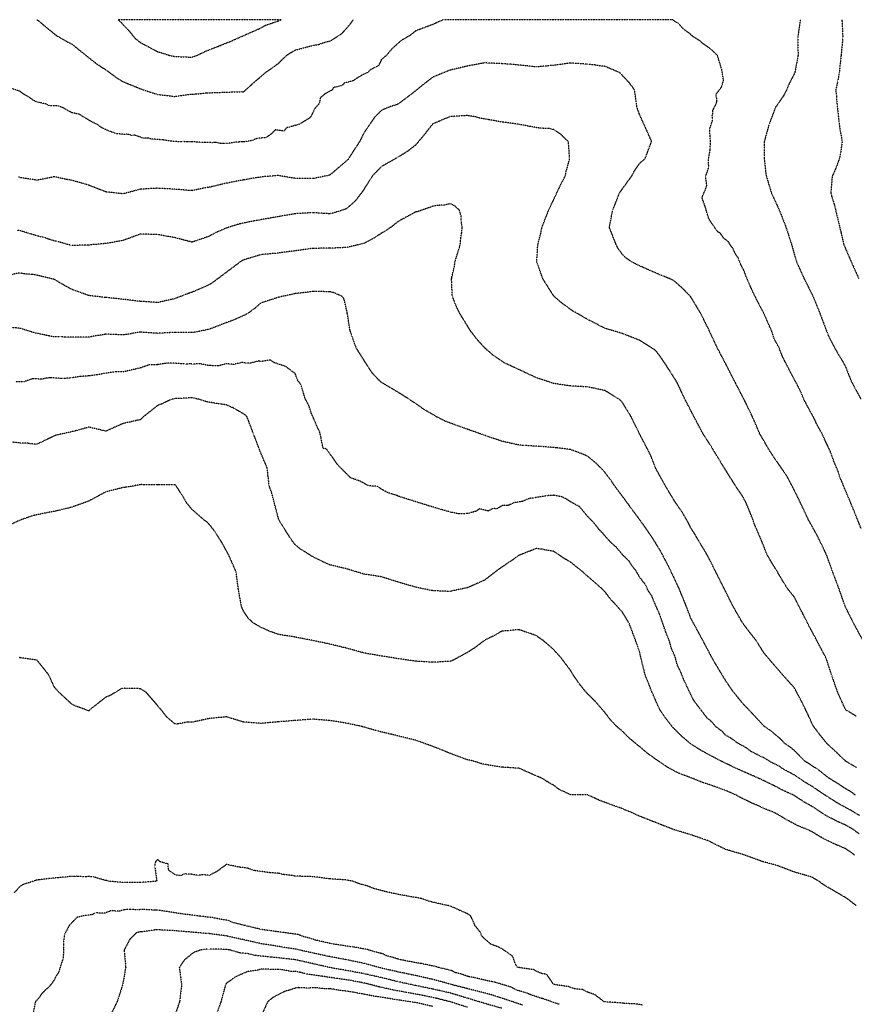
# Model space of a CAD drawing. Units: feet. Extents: x 28 to 2050845, y 8 to 13734003.
# Drawn here: x 2048318 to 2048954, y 13729506 to 13730257 of the extents above; entities that cross this region are included whole.
import ezdxf

# ---------------------------------------------------------------- set-up
doc = ezdxf.new("R2010")
doc.units = ezdxf.units.FT
doc.header["$MEASUREMENT"] = 0
doc.linetypes.add('HIDDEN2', pattern=[0.1875, 0.125, -0.0625])
doc.layers.add('CE-TOPO-MAJR', color=37, linetype='HIDDEN2')
doc.layers.add('CE-TOPO-MINR', color=39, linetype='HIDDEN2')

msp = doc.modelspace()

# ---------------------------------------------------------------- linework, layer by layer
at = {"layer": 'CE-TOPO-MAJR', "color": 37, "linetype": 'HIDDEN2', "lineweight": -3}
for points, elevation in [([(2048959.69, 13729868.93), (2048954.37, 13729882.3), (2048948.88, 13729895.42), (2048943.37, 13729908.55), (2048942.14, 13729912.7), (2048939.28, 13729919.27), (2048935.99, 13729928.25), (2048929.85, 13729941.38), (2048926.39, 13729947.69), (2048926.2, 13729947.94), (2048923.12, 13729954.51), (2048920.82, 13729958.58), (2048915.72, 13729968.13), (2048913.81, 13729973.01), (2048911.65, 13729977.42), (2048905.94, 13729988.07), (2048899.6, 13730000.45), (2048897.05, 13730007.01), (2048893.47, 13730013.59), (2048891.29, 13730020.15), (2048885.46, 13730033.25), (2048878.7, 13730046.24), (2048873.71, 13730057.13), (2048869.88, 13730066.71), (2048867.58, 13730070.97), (2048865.83, 13730075.79), (2048863.66, 13730078.73), (2048861.62, 13730083.26), (2048860.87, 13730083.95), (2048858.35, 13730088), (2048854.63, 13730090.84), (2048852.18, 13730094.45), (2048850.09, 13730095.71), (2048849.93, 13730096.06), (2048843.54, 13730105.2), (2048840.47, 13730115.3), (2048838.23, 13730121.51), (2048838.64, 13730122.69), (2048839.7, 13730125.18), (2048840.19, 13730126.11), (2048841.92, 13730130.95), (2048840.98, 13730137.51), (2048841.13, 13730138.31), (2048842.68, 13730142.38), (2048843.33, 13730144.88), (2048843.26, 13730151.44), (2048844.44, 13730158.01), (2048844.67, 13730164.57), (2048844.08, 13730173.95), (2048846.29, 13730180.51), (2048846.29, 13730181.46), (2048846.01, 13730184.26), (2048846.49, 13730184.99), (2048846.54, 13730188.04), (2048846.61, 13730188.58), (2048848.63, 13730192.4), (2048849.43, 13730194.42), (2048849.49, 13730197.39), (2048848.74, 13730200.28), (2048853.2, 13730206.12), (2048854.67, 13730211.22), (2048853.43, 13730219.02), (2048849.98, 13730230.22), (2048844.46, 13730235.35), (2048838.08, 13730239.85), (2048837.29, 13730240.68), (2048835.28, 13730242.17), (2048831.87, 13730244.17), (2048828.32, 13730247.19), (2048824.36, 13730249.91), (2048820.79, 13730254.05), (2048815.52, 13730257.42), (2048641.05, 13730257.42), (2048632.96, 13730253.8), (2048619.83, 13730248.87), (2048615.29, 13730245.25), (2048608.61, 13730241.43), (2048601.71, 13730235.2), (2048597.52, 13730230.22), (2048593.73, 13730227.13), (2048591.57, 13730222.57), (2048589.4, 13730221.26), (2048585.05, 13730219.05), (2048585.01, 13730219.03), (2048583, 13730217.03), (2048578.58, 13730214.95), (2048573.88, 13730212.1), (2048572, 13730210.77), (2048565.44, 13730209.03), (2048563.55, 13730207.16), (2048556.99, 13730205.63), (2048556.17, 13730203.65), (2048554.92, 13730203.22), (2048550.65, 13730200.81), (2048547.1, 13730197.92), (2048546.44, 13730194.66), (2048546.03, 13730193.34), (2048543, 13730189.8), (2048539.73, 13730183.24), (2048538.7, 13730182.29), (2048530.85, 13730177.47), (2048521.36, 13730174.94), (2048519.24, 13730172.48), (2048512.81, 13730173.4), (2048509.52, 13730170.12), (2048509.39, 13730170.13), (2048508.23, 13730169.21), (2048505.52, 13730167.43), (2048498.96, 13730166.82), (2048497.2, 13730166.21), (2048495.1, 13730165.27), (2048488.54, 13730164.13), (2048487.32, 13730164.18), (2048483.03, 13730164.02), (2048476.46, 13730162.91), (2048475.41, 13730162.97), (2048472.54, 13730162.82), (2048471.7, 13730162.84), (2048467.15, 13730163.74), (2048464.3, 13730163.56), (2048462.28, 13730163.82), (2048455.72, 13730163.79), (2048449.15, 13730164.34), (2048446.52, 13730164.14), (2048442.41, 13730164.4), (2048439.71, 13730164.24), (2048433.61, 13730164.69), (2048427.04, 13730165.69), (2048418.08, 13730166.36), (2048415.79, 13730167.1), (2048414.04, 13730167.12), (2048412.11, 13730166.92), (2048405.88, 13730169.21), (2048403.24, 13730169.15), (2048399.61, 13730170.14), (2048397.62, 13730169.89), (2048391.06, 13730170.48), (2048382.34, 13730173.93), (2048379.73, 13730175.4), (2048376.74, 13730177.5), (2048372.32, 13730179.65), (2048368.75, 13730181.9), (2048368.2, 13730182.09), (2048363.19, 13730185.22), (2048357.18, 13730186.54), (2048350.68, 13730190.28), (2048347.06, 13730191.61), (2048340.5, 13730191.78), (2048337.56, 13730193.17), (2048330.99, 13730194.55), (2048328.08, 13730195.88), (2048325.11, 13730198.08), (2048321.46, 13730200.17), (2048317.86, 13730202.72), (2048311.3, 13730204.97)], 1040), ([(2048958.28, 13729650.24), (2048951.37, 13729654.39), (2048950.36, 13729654.85), (2048941.88, 13729659.5), (2048932.13, 13729665.7), (2048922.43, 13729672.23), (2048916.03, 13729676.01), (2048908.66, 13729681.06), (2048899.34, 13729686.12), (2048897.25, 13729687.84), (2048890.69, 13729690.95), (2048886.71, 13729693.54), (2048875.82, 13729698.88), (2048872.15, 13729701.75), (2048865.58, 13729705.34), (2048860.5, 13729709.03), (2048855.95, 13729711.62), (2048854, 13729714.03), (2048849.09, 13729717.7), (2048845.49, 13729721.85), (2048841.97, 13729724.75), (2048833.92, 13729735.35), (2048831.82, 13729738.11), (2048826.59, 13729749.08), (2048824.43, 13729753.48), (2048821.89, 13729760.04), (2048819.42, 13729764.92), (2048817.68, 13729771.48), (2048815.07, 13729777.27), (2048813.19, 13729783.83), (2048810.54, 13729790.39), (2048806, 13729803.52), (2048802.45, 13729811.63), (2048799.7, 13729818.2), (2048797.57, 13729821.08), (2048794.93, 13729826.45), (2048790.5, 13729832.35), (2048787.67, 13729837.29), (2048786.27, 13729838.68), (2048782.53, 13729844.36), (2048777.37, 13729849.47), (2048772.71, 13729855.08), (2048771.13, 13729856.36), (2048767.74, 13729859.53), (2048762.08, 13729866.01), (2048760.45, 13729867.54), (2048756.05, 13729873.18), (2048751.12, 13729878.21), (2048744.74, 13729885.89), (2048738.18, 13729889.36), (2048737.99, 13729889.54), (2048734.19, 13729891.95), (2048731.42, 13729893.37), (2048724.86, 13729894.5), (2048719.85, 13729894.18), (2048710.24, 13729892.53), (2048707.6, 13729892.24), (2048705.16, 13729891.65), (2048701.22, 13729889.78), (2048698.1, 13729889.36), (2048697.67, 13729889.26), (2048694.65, 13729888.78), (2048690.2, 13729886.67), (2048686.43, 13729886.92), (2048681.7, 13729884.18), (2048678.91, 13729884.46), (2048675.19, 13729882.52), (2048668.62, 13729884.17), (2048665.78, 13729882.3), (2048659.21, 13729880.53), (2048652.65, 13729880.35), (2048646.08, 13729881.72), (2048633.14, 13729885.45), (2048619.83, 13729889.61), (2048607.14, 13729893.61), (2048605.57, 13729894.31), (2048598.57, 13729896.47), (2048593.57, 13729899.21), (2048590.42, 13729901.45), (2048583.85, 13729901.71), (2048577.21, 13729905.36), (2048570.24, 13729907.79), (2048560.45, 13729917.49), (2048551.83, 13729929.91), (2048548.89, 13729930.43), (2048548.83, 13729931.71), (2048547.62, 13729938.55), (2048546.36, 13729943.58), (2048545.22, 13729945.54), (2048540.24, 13729957.05), (2048538.23, 13729963.09), (2048535.38, 13729968.53), (2048532.41, 13729978.69), (2048529.61, 13729982.45), (2048527.92, 13729987.33), (2048520.55, 13729992.84), (2048511.51, 13729995.89), (2048508.87, 13729997.71), (2048508.23, 13729997.73), (2048501.67, 13729996.5), (2048500.09, 13729997.04), (2048493.52, 13729995.25), (2048490.02, 13729995.35), (2048487.58, 13729995.88), (2048481.02, 13729994.41), (2048475.96, 13729994.81), (2048475.41, 13729994.91), (2048469.05, 13729993.23), (2048462.49, 13729993.49), (2048462.28, 13729993.47), (2048462.06, 13729993.48), (2048455.49, 13729994.84), (2048449.57, 13729994.64), (2048448.32, 13729994.73), (2048444.19, 13729994.67), (2048436.11, 13729995.27), (2048429.51, 13729995.24), (2048422.95, 13729994.23), (2048422.73, 13729994.17), (2048416.22, 13729994.01), (2048409.87, 13729991.71), (2048409.76, 13729991.7), (2048396.63, 13729988.64), (2048390.07, 13729988.71), (2048376.94, 13729986.53), (2048370.56, 13729985.61), (2048364, 13729985.14), (2048357.25, 13729984.1), (2048350.63, 13729983.64), (2048341.03, 13729984.2), (2048338.05, 13729983.86), (2048334.46, 13729983.16), (2048327.65, 13729983.41), (2048321.09, 13729981.2), (2048314.61, 13729981.18)], 1050), ([(2048729.35, 13729506.05), (2048716.9, 13729510.41), (2048715.73, 13729510.68), (2048707.49, 13729513.42), (2048704.99, 13729514.51), (2048696.97, 13729516.9), (2048696.41, 13729517.22), (2048695.81, 13729517.47), (2048692.25, 13729519.34), (2048680.52, 13729522.87), (2048677.83, 13729523.44), (2048676.52, 13729523.63), (2048665.44, 13729526.27), (2048660.43, 13729527.16), (2048659.51, 13729527.46), (2048659.21, 13729527.53), (2048654.14, 13729529.31), (2048649.85, 13729530.35), (2048647.47, 13729531.74), (2048637.12, 13729534.26), (2048635.82, 13729534.73), (2048623.9, 13729537.26), (2048622.12, 13729537.45), (2048607.74, 13729540.23), (2048607.48, 13729540.31), (2048606.26, 13729540.61), (2048601.4, 13729542.22), (2048597.55, 13729543.07), (2048595.02, 13729544.53), (2048593.56, 13729544.86), (2048584.42, 13729547.37), (2048583.44, 13729547.8), (2048571.35, 13729550.02), (2048569.75, 13729550.09), (2048556.01, 13729552.25), (2048542.35, 13729555.33), (2048541.59, 13729555.87), (2048533.54, 13729557.92), (2048530.27, 13729559.33), (2048518.23, 13729561.03), (2048517.97, 13729561.09), (2048508.23, 13729562.34), (2048501.66, 13729563.27), (2048489.53, 13729566.21), (2048479.49, 13729568.77), (2048476.72, 13729570.09), (2048466.9, 13729571.75), (2048464.77, 13729572.31), (2048455.71, 13729573.27), (2048442.58, 13729574.97), (2048429.45, 13729576.95), (2048422.89, 13729578), (2048421.15, 13729577.92), (2048411.56, 13729578.53), (2048409.98, 13729578.45), (2048408.03, 13729578.16), (2048401.44, 13729578.58), (2048398.93, 13729578.43), (2048396.83, 13729578.05), (2048393.64, 13729577.15), (2048387.39, 13729577.47), (2048387.04, 13729577.31), (2048382.61, 13729575.68), (2048375.54, 13729575.86), (2048373.02, 13729574.46), (2048372.36, 13729574.43), (2048366.54, 13729573.69), (2048361.28, 13729572.38), (2048355.32, 13729566.09), (2048351.82, 13729559.14), (2048351.03, 13729552.57), (2048351.27, 13729548.78), (2048350.81, 13729540.95), (2048349.39, 13729537.17), (2048347.55, 13729530.94), (2048347.41, 13729530.61), (2048345.03, 13729526.9), (2048343.7, 13729524.12), (2048340, 13729519.22), (2048337.48, 13729517.21), (2048334.5, 13729514.13), (2048332.01, 13729510.65), (2048329.71, 13729508.13), (2048327, 13729495)], 1060)]:
    msp.add_lwpolyline(points, dxfattribs=dict(at, elevation=elevation))
at = {"layer": 'CE-TOPO-MINR', "color": 39, "linetype": 'HIDDEN2', "lineweight": -3}
for points, elevation in [([(2048330.9, 13730257.42), (2048330.99, 13730257.38), (2048331.55, 13730257.04), (2048332.32, 13730256.48), (2048338.66, 13730251.02), (2048345.95, 13730245.18), (2048354.33, 13730240.43), (2048357.25, 13730239.06), (2048368.19, 13730230.22), (2048376.75, 13730223.46), (2048383.51, 13730219.14), (2048392.23, 13730212.69), (2048396.64, 13730210.08), (2048410.3, 13730204.49), (2048422.89, 13730200.4), (2048436.02, 13730198.86), (2048449.15, 13730200.66), (2048452.37, 13730200.75), (2048459.87, 13730201.55), (2048473.53, 13730202.08), (2048487.09, 13730202.52), (2048488.54, 13730202.46), (2048489.39, 13730203.11), (2048490.22, 13730203.96), (2048496.26, 13730209.37), (2048505.2, 13730217.09), (2048514.8, 13730223.84), (2048521.39, 13730230.22), (2048525.34, 13730232.81), (2048527.93, 13730234.25), (2048541.06, 13730237.73), (2048545.79, 13730238.61), (2048551.3, 13730240.46), (2048554.18, 13730241.15), (2048555.73, 13730241.8), (2048563.65, 13730247.01), (2048569.8, 13730253.99), (2048571.48, 13730256.48), (2048572.4, 13730257.42)], 1038), ([(2048913.24, 13730257.42), (2048911.25, 13730243.34), (2048911.53, 13730230.21), (2048909.06, 13730217.09), (2048904.49, 13730208.14), (2048902.85, 13730203.96), (2048900.3, 13730199.19), (2048894.93, 13730191.44), (2048894.42, 13730190.83), (2048889.4, 13730177.7), (2048885.75, 13730164.57), (2048885.67, 13730151.44), (2048887.17, 13730138.31), (2048891.18, 13730125.18), (2048897.21, 13730112.05), (2048902.36, 13730098.92), (2048906.56, 13730085.8), (2048910.29, 13730072.67), (2048916.27, 13730059.54), (2048922.87, 13730046.41), (2048928.17, 13730033.28), (2048933.13, 13730020.15), (2048934.92, 13730015.58), (2048939.38, 13730007.02), (2048945.77, 13729996.18), (2048947.42, 13729993.26), (2048952.45, 13729980.76), (2048959.61, 13729967.63)], 1038), ([(2048944.9, 13730257.42), (2048945.02, 13730256.47), (2048945.64, 13730243.34), (2048944.31, 13730230.21), (2048942.93, 13730217.09), (2048941.8, 13730210.83), (2048941.75, 13730210.26), (2048940.31, 13730203.96), (2048940.84, 13730198.04), (2048940.84, 13730196.74), (2048942.25, 13730183.5), (2048943.56, 13730173.21), (2048945.15, 13730164.57), (2048943.91, 13730155.59), (2048943.03, 13730151.44), (2048940.91, 13730145.46), (2048937.76, 13730138.31), (2048937.38, 13730135.86), (2048936.49, 13730125.18), (2048936.99, 13730123.12), (2048939.17, 13730116.3), (2048941.85, 13730105.12), (2048944.27, 13730095.14), (2048946.38, 13730085.8), (2048952.09, 13730072.67), (2048957.94, 13730059.54)], 1036), ([(2048960.99, 13729783.83), (2048953.89, 13729796.96), (2048947.32, 13729810.09), (2048942.79, 13729823.22), (2048937.85, 13729836.34), (2048933.08, 13729849.47), (2048926.76, 13729862.6), (2048919.52, 13729875.73), (2048913.33, 13729888.86), (2048908.66, 13729898.39), (2048902.92, 13729909.37), (2048895.53, 13729919.96), (2048889.96, 13729928.25), (2048887.2, 13729933.05), (2048882.36, 13729941.38), (2048876.69, 13729954.51), (2048870.35, 13729967.64), (2048863.49, 13729980.76), (2048856.82, 13729993.89), (2048849.91, 13730007.02), (2048843.77, 13730020.15), (2048837.27, 13730033.28), (2048829.57, 13730046.08), (2048823.09, 13730052.74), (2048816.76, 13730058.25), (2048814.19, 13730059.54), (2048806.64, 13730062.55), (2048797.48, 13730066.52), (2048788.44, 13730070.6), (2048784.61, 13730072.67), (2048780.25, 13730075.54), (2048777.38, 13730078.45), (2048774.3, 13730082.72), (2048772.71, 13730085.8), (2048767.55, 13730098.93), (2048770.1, 13730112.05), (2048775.32, 13730125.18), (2048776.12, 13730126.44), (2048784.72, 13730138.31), (2048786.72, 13730142.1), (2048790.51, 13730147.73), (2048794.83, 13730151.44), (2048799.78, 13730164.57), (2048793.91, 13730177.7), (2048790.51, 13730185.24), (2048788.55, 13730190.83), (2048786.74, 13730203.96), (2048782.7, 13730209.28), (2048776.38, 13730216.09), (2048775.21, 13730217.09), (2048764.25, 13730221.78), (2048758.92, 13730222.42), (2048756.85, 13730222.82), (2048751.12, 13730223.4), (2048737.99, 13730224.32), (2048724.86, 13730222.56), (2048711.73, 13730221.37), (2048703.77, 13730222.25), (2048691.82, 13730223.44), (2048685.47, 13730223.86), (2048672.35, 13730224.45), (2048659.22, 13730222.04), (2048646.09, 13730218.91), (2048632.96, 13730213.61), (2048627.5, 13730209.42), (2048616.36, 13730200.49), (2048606.7, 13730193.21), (2048605.04, 13730192.49), (2048599.79, 13730190.83), (2048595.38, 13730189.02), (2048593.57, 13730188.06), (2048588.42, 13730182.85), (2048580.44, 13730171.4), (2048577.12, 13730164.57), (2048573.18, 13730158.71), (2048568.68, 13730151.44), (2048568.06, 13730150.69), (2048567.31, 13730149.94), (2048561.05, 13730144.58), (2048554.18, 13730138.78), (2048542.95, 13730136.42), (2048541.05, 13730136.18), (2048527.93, 13730136.37), (2048514.8, 13730138.46), (2048502.46, 13730137.52), (2048488.54, 13730135.18), (2048475.41, 13730132.64), (2048462.28, 13730129.57), (2048458.46, 13730129.01), (2048449.15, 13730126.95), (2048436.02, 13730128.05), (2048422.89, 13730128.79), (2048409.76, 13730128.05), (2048396.63, 13730124.52), (2048383.51, 13730126.01), (2048370.38, 13730131.11), (2048357.25, 13730134.95), (2048354.28, 13730135.35), (2048344.12, 13730137.56), (2048330.99, 13730134.88), (2048317.86, 13730136.95), (2048316.95, 13730137.4)], 1042), ([(2048955.81, 13729725.94), (2048948.05, 13729730.69), (2048947.77, 13729731.03), (2048947.57, 13729731.31), (2048941.63, 13729744.44), (2048937.08, 13729757.57), (2048933.34, 13729769.12), (2048932.67, 13729770.7), (2048925.8, 13729783.83), (2048918.74, 13729796.96), (2048915.39, 13729803.69), (2048908.66, 13729816.81), (2048903.51, 13729823.22), (2048900.45, 13729828.13), (2048895.59, 13729836.34), (2048895.57, 13729836.38), (2048890.59, 13729844.53), (2048887.78, 13729849.47), (2048882.56, 13729862.6), (2048882.51, 13729862.7), (2048878.48, 13729871.8), (2048877.14, 13729875.73), (2048871.83, 13729888.86), (2048869.28, 13729893.57), (2048863.65, 13729901.99), (2048856.15, 13729913.93), (2048850.68, 13729922.78), (2048845.78, 13729931.01), (2048839.06, 13729941.38), (2048832.14, 13729954.51), (2048825.33, 13729967.64), (2048819.13, 13729980.76), (2048813.11, 13729990.24), (2048807.95, 13729998.21), (2048803.63, 13730004.14), (2048802.13, 13730005.52), (2048790.5, 13730012.83), (2048777.37, 13730017.97), (2048764.25, 13730021.89), (2048751.12, 13730028.62), (2048739.8, 13730035.1), (2048732.11, 13730040.53), (2048725.28, 13730046.41), (2048724.86, 13730047.02), (2048716.89, 13730059.54), (2048712.14, 13730072.67), (2048712.98, 13730085.8), (2048715.43, 13730095.23), (2048716.1, 13730098.93), (2048721.24, 13730112.06), (2048724.86, 13730119.7), (2048730.83, 13730132.34), (2048733.98, 13730138.31), (2048734.63, 13730141.67), (2048737.34, 13730151.44), (2048737.19, 13730152.24), (2048736.46, 13730163.04), (2048736.07, 13730164.57), (2048730.34, 13730170.06), (2048724.86, 13730173.65), (2048721.49, 13730174.33), (2048714.81, 13730174.62), (2048711.73, 13730175.09), (2048698.78, 13730177.52), (2048686.9, 13730179.13), (2048675.72, 13730181.08), (2048667.47, 13730182.57), (2048664.97, 13730183.45), (2048659.22, 13730184.27), (2048646.09, 13730183.48), (2048632.96, 13730177.95), (2048632.81, 13730177.85), (2048632.66, 13730177.7), (2048627.03, 13730170.5), (2048619.83, 13730161.87), (2048614.01, 13730157.26), (2048605.92, 13730152.23), (2048593.57, 13730145.27), (2048586.87, 13730138.31), (2048579.26, 13730126.37), (2048573.57, 13730118.93), (2048567.31, 13730113.47), (2048566.44, 13730112.93), (2048556.49, 13730109.75), (2048554.18, 13730109.34), (2048541.05, 13730110.16), (2048527.92, 13730109.33), (2048518.99, 13730107.86), (2048508.75, 13730106.01), (2048496.68, 13730103.92), (2048485.79, 13730101.67), (2048475.76, 13730098.58), (2048466.6, 13730094.61), (2048462.28, 13730092.15), (2048449.15, 13730087.66), (2048436.02, 13730091.1), (2048422.89, 13730093.46), (2048409.76, 13730093.82), (2048396.63, 13730088.98), (2048383.51, 13730086.61), (2048382.71, 13730086.6), (2048370.38, 13730085.46), (2048370.06, 13730085.48), (2048357.97, 13730085.08), (2048357.25, 13730085.12), (2048356.74, 13730085.3), (2048354.36, 13730085.8), (2048346.54, 13730088.23), (2048344.12, 13730088.67), (2048340.08, 13730089.84), (2048336.39, 13730091.21), (2048330.99, 13730092.44), (2048317.86, 13730096.45), (2048315.71, 13730096.78)], 1044), ([(2048956.03, 13729686.77), (2048948.05, 13729691.51), (2048947.83, 13729691.71), (2048947.49, 13729691.93), (2048941.09, 13729698.09), (2048933.58, 13729705.05), (2048928.31, 13729711.57), (2048923.34, 13729718.18), (2048922.77, 13729719.16), (2048918.63, 13729728.15), (2048914.37, 13729737.02), (2048908.66, 13729747.6), (2048899.74, 13729757.57), (2048891.71, 13729766.88), (2048885.66, 13729773.96), (2048879.46, 13729783.83), (2048874.95, 13729789.5), (2048869.33, 13729796.96), (2048864.49, 13729805.3), (2048861.78, 13729810.09), (2048855.24, 13729823.22), (2048848.63, 13729836.35), (2048842.32, 13729848.78), (2048840.39, 13729852.1), (2048834.03, 13729862.6), (2048832.56, 13729865.27), (2048829.89, 13729869.21), (2048827.78, 13729873.62), (2048822.97, 13729881.94), (2048818.1, 13729888.86), (2048817.6, 13729889.71), (2048816.76, 13729890.91), (2048810.14, 13729901.99), (2048802.92, 13729915.12), (2048799.46, 13729924.08), (2048797.46, 13729928.25), (2048790.66, 13729941.23), (2048784.15, 13729954.51), (2048777.37, 13729965.52), (2048776.37, 13729966.63), (2048775.15, 13729967.64), (2048764.25, 13729974.41), (2048751.12, 13729977.2), (2048737.99, 13729977.95), (2048724.86, 13729979.92), (2048711.73, 13729984.26), (2048698.6, 13729990.43), (2048687.23, 13729995.65), (2048679.42, 13730000.97), (2048672.38, 13730007.02), (2048666.19, 13730014), (2048661.49, 13730020.15), (2048660.63, 13730021.57), (2048653.47, 13730033.28), (2048650.99, 13730038.19), (2048647.82, 13730046.41), (2048647.64, 13730047.97), (2048647.18, 13730059.54), (2048647.37, 13730060.82), (2048649.39, 13730069.36), (2048649.78, 13730072.67), (2048653.79, 13730085.8), (2048654.22, 13730090.79), (2048654.89, 13730094.6), (2048655.33, 13730098.93), (2048654.45, 13730103.69), (2048654.53, 13730107.37), (2048653.1, 13730112.06), (2048649.46, 13730115.43), (2048646.09, 13730117.05), (2048642.15, 13730115.99), (2048636.61, 13730115.71), (2048632.96, 13730115.02), (2048621.02, 13730110.86), (2048619.83, 13730110.69), (2048606.7, 13730103.61), (2048600.79, 13730098.93), (2048596.5, 13730095.99), (2048593.57, 13730094.46), (2048588.4, 13730090.97), (2048580.44, 13730086.72), (2048567.31, 13730083.61), (2048554.18, 13730083.02), (2048541.05, 13730082.92), (2048527.92, 13730081.05), (2048514.8, 13730079.32), (2048501.67, 13730078.1), (2048488.54, 13730074.11), (2048487.57, 13730073.64), (2048486.03, 13730072.67), (2048475.41, 13730064.68), (2048464.96, 13730056.86), (2048462.28, 13730055.15), (2048449.15, 13730049.39), (2048446.87, 13730048.7), (2048436.02, 13730044.55), (2048422.89, 13730041.59), (2048409.76, 13730042.48), (2048396.63, 13730044.03), (2048383.51, 13730045.49), (2048382.59, 13730045.5), (2048370.38, 13730046.94), (2048357.25, 13730051.71), (2048352.17, 13730054.46), (2048344.12, 13730059.22), (2048330.99, 13730062.45), (2048327.57, 13730062.97), (2048321.73, 13730063.42), (2048317.86, 13730064.1), (2048304.73, 13730061.89)], 1046), ([(2048955.37, 13729665.67), (2048951.12, 13729668.74), (2048948.05, 13729670.42), (2048943.04, 13729673.78), (2048934.88, 13729678.8), (2048927.59, 13729684.59), (2048916.36, 13729691.93), (2048908.66, 13729699.79), (2048905.76, 13729702.15), (2048901.41, 13729705.05), (2048898.6, 13729708.12), (2048891.52, 13729714.17), (2048885.78, 13729718.18), (2048877.85, 13729726.76), (2048869.27, 13729735.74), (2048862.25, 13729744.44), (2048856.15, 13729753.3), (2048849.64, 13729764.08), (2048845.79, 13729770.7), (2048840.3, 13729781.12), (2048835.73, 13729789.67), (2048829.89, 13729800.35), (2048826.11, 13729810.09), (2048820.82, 13729823.22), (2048816.76, 13729831.86), (2048812.69, 13729840.42), (2048806.44, 13729852.28), (2048800.05, 13729862.6), (2048791.73, 13729874.51), (2048785.09, 13729883.45), (2048779.56, 13729891.05), (2048771.35, 13729901.99), (2048768.53, 13729906.28), (2048762.83, 13729913.7), (2048756.12, 13729920.12), (2048751.12, 13729924.15), (2048748.37, 13729925.5), (2048737.99, 13729929.4), (2048727.34, 13729930.73), (2048715.26, 13729931.78), (2048702.84, 13729932.49), (2048698.6, 13729932.86), (2048685.47, 13729935.77), (2048674.07, 13729939.65), (2048661.84, 13729944), (2048653.76, 13729946.83), (2048642.53, 13729950.96), (2048635.64, 13729954.51), (2048625.67, 13729960.35), (2048619.83, 13729964.45), (2048609.97, 13729970.91), (2048601.8, 13729975.87), (2048593.38, 13729980.77), (2048587.03, 13729987.36), (2048581.79, 13729995.24), (2048574.39, 13730007.03), (2048569.78, 13730020.15), (2048567.63, 13730033.28), (2048567.62, 13730033.59), (2048565.17, 13730044.28), (2048563.53, 13730046.41), (2048557, 13730049.23), (2048554.18, 13730049.86), (2048541.05, 13730049.96), (2048527.92, 13730048.38), (2048515.49, 13730045.71), (2048501.67, 13730041.24), (2048497.46, 13730037.49), (2048491.73, 13730033.28), (2048489.68, 13730032.14), (2048480.56, 13730028.13), (2048475.41, 13730026.26), (2048462.28, 13730021.18), (2048450.54, 13730018.77), (2048449.15, 13730018.62), (2048436.02, 13730018.82), (2048422.89, 13730018.09), (2048409.76, 13730019.03), (2048396.63, 13730016.88), (2048383.5, 13730017.44), (2048370.38, 13730015.23), (2048365.42, 13730015.2), (2048352.31, 13730015.22), (2048348.83, 13730015.44), (2048344.12, 13730015.35), (2048340.09, 13730016.13), (2048329.27, 13730018.44), (2048317.86, 13730021.96), (2048304.73, 13730023.03)], 1048), ([(2048958.02, 13729636.25), (2048953.74, 13729639.41), (2048948.05, 13729642.75), (2048941.26, 13729645.75), (2048932.6, 13729650.22), (2048921.79, 13729657.37), (2048916.39, 13729660.27), (2048908.66, 13729665.44), (2048899.48, 13729669.61), (2048895.53, 13729671.75), (2048883.57, 13729677.63), (2048872.83, 13729682.36), (2048863.75, 13729686.41), (2048854.89, 13729690.67), (2048846.21, 13729695.12), (2048837.68, 13729699.72), (2048829.64, 13729704.81), (2048822.55, 13729710.84), (2048815.97, 13729717.4), (2048810.74, 13729724.2), (2048805.8, 13729731.31), (2048800.06, 13729744.44), (2048794.84, 13729757.57), (2048793.96, 13729761.03), (2048790.5, 13729775.37), (2048787.55, 13729783.83), (2048782.62, 13729796.96), (2048777.37, 13729805.54), (2048775.12, 13729807.84), (2048773.33, 13729810.09), (2048768.91, 13729814.75), (2048764.24, 13729820.76), (2048761.89, 13729823.22), (2048751.11, 13729832.68), (2048749.09, 13729834.32), (2048746.92, 13729836.35), (2048737.99, 13729843.47), (2048734.17, 13729845.66), (2048724.86, 13729851.82), (2048722.19, 13729852.15), (2048715.69, 13729853.44), (2048711.73, 13729853.85), (2048698.6, 13729848.7), (2048691.36, 13729843.58), (2048683.47, 13729838.34), (2048672.34, 13729829.74), (2048659.21, 13729823.93), (2048658.58, 13729823.85), (2048647.71, 13729821.59), (2048646.08, 13729821.09), (2048632.95, 13729821.71), (2048620.75, 13729824.14), (2048606.7, 13729828.17), (2048593.57, 13729832.34), (2048580.44, 13729834.33), (2048567.31, 13729838.33), (2048554.18, 13729841.48), (2048548.65, 13729843.95), (2048539.9, 13729848.33), (2048538.37, 13729849.48), (2048531.89, 13729853.45), (2048527.92, 13729856.82), (2048525.36, 13729860.04), (2048520.23, 13729868.04), (2048515.43, 13729875.74), (2048512.52, 13729886.59), (2048509.78, 13729896.99), (2048507.89, 13729901.99), (2048507.47, 13729907.8), (2048507.1, 13729909.69), (2048506.6, 13729915.12), (2048501.06, 13729928.25), (2048496.08, 13729941.38), (2048491.1, 13729954.51), (2048489.81, 13729955.78), (2048481.57, 13729960.68), (2048475.41, 13729963.42), (2048471.78, 13729964.01), (2048460.44, 13729965.8), (2048454.91, 13729967.64), (2048449.15, 13729968.93), (2048436.02, 13729968.22), (2048433.23, 13729967.64), (2048426.24, 13729964.29), (2048422.89, 13729962.99), (2048412.19, 13729954.51), (2048409.76, 13729952.22), (2048396.63, 13729949.31), (2048383.5, 13729943.42), (2048370.38, 13729946.49), (2048359.29, 13729943.42), (2048345.21, 13729940.29), (2048344.12, 13729939.84), (2048330.99, 13729933.53), (2048325.47, 13729933.77), (2048323.86, 13729934.25), (2048317.86, 13729934.4), (2048304.73, 13729935.85)], 1052), ([(2048954.8, 13729619.9), (2048948.05, 13729624.74), (2048937.77, 13729629.13), (2048929.06, 13729633.55), (2048921.79, 13729638.03), (2048920.78, 13729638.4), (2048918.78, 13729639.41), (2048911.5, 13729642.25), (2048902.95, 13729646.83), (2048895.53, 13729651.24), (2048894.64, 13729651.65), (2048893.01, 13729652.54), (2048885.44, 13729655.58), (2048882.4, 13729657.14), (2048876.37, 13729659.63), (2048867.5, 13729663.9), (2048864.44, 13729665.67), (2048856.15, 13729669.31), (2048843.02, 13729674.03), (2048839.35, 13729675.13), (2048830.3, 13729678.8), (2048829.99, 13729678.9), (2048829.89, 13729678.94), (2048820.39, 13729682.43), (2048811.84, 13729687.01), (2048804, 13729692.3), (2048803.63, 13729692.62), (2048796.39, 13729697.82), (2048790.5, 13729702.94), (2048789.23, 13729703.78), (2048782.08, 13729709.77), (2048777.37, 13729714.64), (2048773.08, 13729718.19), (2048768.76, 13729722.7), (2048764.24, 13729728.7), (2048756.93, 13729737.13), (2048749.59, 13729744.44), (2048744.47, 13729750.93), (2048739.85, 13729757.57), (2048737.98, 13729760.85), (2048730.58, 13729770.7), (2048724.86, 13729776.97), (2048716.94, 13729783.83), (2048711.73, 13729787.44), (2048698.6, 13729791.99), (2048693.21, 13729791.57), (2048691.18, 13729791.25), (2048685.47, 13729790.88), (2048681.1, 13729788.2), (2048672.3, 13729783.83), (2048664.88, 13729778.16), (2048659.21, 13729774.55), (2048648.2, 13729768.59), (2048646.08, 13729767.79), (2048632.95, 13729767.08), (2048619.82, 13729767.95), (2048607.74, 13729769.65), (2048594.58, 13729771.72), (2048580.44, 13729774.16), (2048567.31, 13729777.81), (2048554.18, 13729780.98), (2048541.16, 13729783.73), (2048527.92, 13729786.29), (2048514.79, 13729788.46), (2048508.52, 13729790.69), (2048501.66, 13729793.79), (2048496.09, 13729796.96), (2048492.12, 13729800.55), (2048488.53, 13729805.97), (2048487.23, 13729808.78), (2048486.8, 13729810.09), (2048484.49, 13729823.22), (2048482.71, 13729836.35), (2048476.9, 13729849.48), (2048471.67, 13729858.87), (2048466.55, 13729866.88), (2048462.28, 13729872.41), (2048460.57, 13729874.03), (2048458.25, 13729875.74), (2048449.15, 13729883.76), (2048444.94, 13729888.87), (2048441.75, 13729894.6), (2048436.77, 13729901.99), (2048436.43, 13729902.41), (2048436.02, 13729902.61), (2048435.52, 13729902.5), (2048423.45, 13729902.55), (2048422.49, 13729902.39), (2048410.41, 13729902.64), (2048398.07, 13729900.56), (2048396.63, 13729900.43), (2048383.5, 13729897.15), (2048370.37, 13729890.08), (2048357.25, 13729885.38), (2048344.12, 13729882.21), (2048338.59, 13729881.26), (2048327.75, 13729878.98), (2048318.03, 13729875.56), (2048309.06, 13729871.41)], 1054), ([(2048955.78, 13729581.5), (2048948.79, 13729586.89), (2048948.29, 13729587.14), (2048948.05, 13729587.34), (2048940.05, 13729592.02), (2048931.77, 13729596.87), (2048927.3, 13729600.02), (2048921.79, 13729603.29), (2048908.66, 13729607.02), (2048895.53, 13729612.06), (2048884.29, 13729615.04), (2048882.4, 13729615.77), (2048869.27, 13729620.5), (2048856.14, 13729624.35), (2048843.02, 13729630.86), (2048829.89, 13729635.45), (2048816.76, 13729639.4), (2048807.3, 13729643.08), (2048797.89, 13729646.8), (2048788.46, 13729650.5), (2048784.43, 13729652.54), (2048779.31, 13729654.48), (2048777.37, 13729655.44), (2048772.9, 13729657.01), (2048760.22, 13729661.64), (2048751.11, 13729665.89), (2048750.87, 13729665.92), (2048738.27, 13729665.95), (2048737.98, 13729665.99), (2048729.25, 13729670.06), (2048724.86, 13729673.39), (2048721.33, 13729675.28), (2048715.78, 13729678.8), (2048711.73, 13729680.38), (2048698.6, 13729686.24), (2048685.47, 13729687.03), (2048672.34, 13729689.18), (2048670.11, 13729689.7), (2048663, 13729691.93), (2048659.21, 13729692.66), (2048646.08, 13729697.6), (2048632.95, 13729702.85), (2048619.82, 13729707.57), (2048611.32, 13729709.68), (2048600.77, 13729712.26), (2048590.18, 13729714.8), (2048578.39, 13729718.19), (2048567.31, 13729720.58), (2048554.18, 13729722.64), (2048541.05, 13729723.7), (2048527.92, 13729722.66), (2048514.79, 13729721.64), (2048501.66, 13729720.45), (2048488.53, 13729721.5), (2048475.4, 13729725.44), (2048462.28, 13729724.18), (2048449.15, 13729721.3), (2048445.85, 13729721.48), (2048437.81, 13729719.98), (2048436.02, 13729720.14), (2048429.97, 13729725.27), (2048425.28, 13729731.32), (2048423.91, 13729732.34), (2048422.89, 13729734.16), (2048413.93, 13729744.45), (2048409.76, 13729746.84), (2048407.04, 13729747.17), (2048399.18, 13729747), (2048396.63, 13729747.42), (2048394.56, 13729746.52), (2048386.39, 13729741.56), (2048383.5, 13729740.5), (2048371.7, 13729731.32), (2048371.08, 13729730.61), (2048370.37, 13729729.98), (2048369.34, 13729730.28), (2048367.07, 13729731.32), (2048359.8, 13729733.88), (2048357.24, 13729735.35), (2048347.35, 13729744.45), (2048344.12, 13729748.25), (2048339.78, 13729757.58), (2048330.99, 13729768.68), (2048317.86, 13729770.53), (2048317.72, 13729770.57), (2048317.37, 13729770.71)], 1056), ([(2048793.14, 13729505.48), (2048788.68, 13729506.31), (2048778.66, 13729506.83), (2048776.41, 13729507.17), (2048764.24, 13729507.98), (2048764.13, 13729508.01), (2048763.49, 13729508.12), (2048756.45, 13729513.46), (2048751.11, 13729515.3), (2048747.2, 13729517.33), (2048741.34, 13729517.9), (2048737.98, 13729518.88), (2048736.37, 13729519.64), (2048725.05, 13729521.25), (2048724.98, 13729521.38), (2048724.85, 13729521.5), (2048719.63, 13729529.16), (2048716.77, 13729529.33), (2048711.72, 13729531.36), (2048709.89, 13729532.55), (2048698.87, 13729534.1), (2048698.47, 13729534.25), (2048697.34, 13729534.38), (2048695.78, 13729537.2), (2048693.81, 13729542.72), (2048687, 13729547.51), (2048686.18, 13729548.22), (2048683.33, 13729549.64), (2048676.93, 13729552.1), (2048672.34, 13729556.13), (2048670.1, 13729558.4), (2048669.47, 13729560.64), (2048664.93, 13729566.36), (2048663.98, 13729568.99), (2048661.67, 13729573.77), (2048660.16, 13729574.72), (2048659.21, 13729575.23), (2048646.08, 13729581.13), (2048641.29, 13729582.11), (2048630.6, 13729584.55), (2048623.85, 13729586.9), (2048609.25, 13729589.45), (2048598.35, 13729591.69), (2048587.97, 13729594.43), (2048584.68, 13729595.78), (2048580.44, 13729597.17), (2048578.01, 13729597.6), (2048571.78, 13729600.03), (2048568.02, 13729600.74), (2048567.31, 13729600.94), (2048554.18, 13729601.87), (2048541.05, 13729603.51), (2048527.92, 13729603.91), (2048523.22, 13729604.73), (2048519.78, 13729605.01), (2048514.79, 13729606.08), (2048508.23, 13729606.59), (2048508.22, 13729606.59), (2048496.7, 13729608.2), (2048491.84, 13729609.85), (2048488.53, 13729610.48), (2048486.01, 13729610.63), (2048475.81, 13729612.75), (2048475.4, 13729612.78), (2048468.04, 13729607.39), (2048462.27, 13729604.5), (2048457.3, 13729605), (2048453.63, 13729604.51), (2048449.15, 13729605.28), (2048443.53, 13729605.64), (2048440.17, 13729604.18), (2048436.02, 13729605.06), (2048431.28, 13729608.42), (2048430.88, 13729613.16), (2048424.71, 13729614.98), (2048422.89, 13729616.73), (2048421.29, 13729614.75), (2048420.92, 13729613.16), (2048420.77, 13729611.04), (2048422.23, 13729600.69), (2048422.16, 13729600.03), (2048410.67, 13729599.12), (2048397.66, 13729599), (2048385.15, 13729600.03), (2048384.06, 13729600.59), (2048382.85, 13729600.68), (2048373.75, 13729603.41), (2048370.37, 13729603.55), (2048366.96, 13729603.44), (2048361.02, 13729603.8), (2048357.24, 13729603.7), (2048353.93, 13729603.35), (2048341.91, 13729602.23), (2048331.99, 13729601.03), (2048330.98, 13729600.98), (2048330.19, 13729600.82), (2048328.25, 13729600.03), (2048320.35, 13729597.54), (2048317.86, 13729595.99), (2048313.51, 13729591.24)], 1058), ([(2048701.17, 13729505.54), (2048687.49, 13729510.15), (2048677.56, 13729513.35), (2048672.34, 13729514.73), (2048659.21, 13729518.09), (2048646.87, 13729521.25), (2048646.29, 13729521.46), (2048632.95, 13729525.08), (2048619.82, 13729528.06), (2048606.69, 13729530.76), (2048594.41, 13729533.53), (2048580.43, 13729537.34), (2048567.31, 13729540.05), (2048554.18, 13729542.49), (2048541.05, 13729545.3), (2048528.54, 13729548.13), (2048514.79, 13729550.32), (2048501.66, 13729552.43), (2048488.53, 13729555.36), (2048475.4, 13729558.27), (2048462.27, 13729560.06), (2048461.68, 13729560.05), (2048449.6, 13729561.1), (2048436.02, 13729562.26), (2048422.89, 13729562.96), (2048420.67, 13729562.86), (2048410.53, 13729561.41), (2048409.76, 13729561.37), (2048409.12, 13729561.28), (2048406.63, 13729560.64), (2048401.61, 13729555.66), (2048398.42, 13729549.3), (2048397.34, 13729547.51), (2048398.58, 13729534.38), (2048396.29, 13729521.25), (2048392.05, 13729508.13), (2048385.58, 13729495)], 1062), ([(2048685.47, 13729503.06), (2048672.34, 13729506.81), (2048659.21, 13729510.78), (2048646.08, 13729514.76), (2048632.95, 13729517.71), (2048620.89, 13729520.19), (2048606.69, 13729523.26), (2048593.56, 13729526.49), (2048580.43, 13729529.47), (2048567.31, 13729531.88), (2048553.99, 13729534.19), (2048541.05, 13729537.24), (2048527.92, 13729540.1), (2048521.41, 13729540.89), (2048509.43, 13729542.15), (2048497.51, 13729543.36), (2048491.25, 13729544.8), (2048486.24, 13729545.22), (2048478.09, 13729547.51), (2048475.4, 13729548.03), (2048463.01, 13729548.24), (2048462.27, 13729548.31), (2048461.49, 13729548.29), (2048455.69, 13729547.51), (2048450.85, 13729545.8), (2048449.14, 13729544.66), (2048443.49, 13729540.04), (2048439.46, 13729534.38), (2048441.23, 13729521.25), (2048439.68, 13729508.12), (2048436.02, 13729497.59)], 1064), ([(2048659.21, 13729503.82), (2048646.14, 13729508.06), (2048635.54, 13729510.71), (2048624.69, 13729512.99), (2048613.6, 13729515.03), (2048602.5, 13729517.06), (2048591.78, 13729519.47), (2048581.33, 13729522.15), (2048570.31, 13729524.26), (2048558.89, 13729525.97), (2048547.83, 13729527.6), (2048547.42, 13729527.63), (2048536.01, 13729529.35), (2048531.82, 13729530.48), (2048527.92, 13729531.14), (2048524.74, 13729531.21), (2048516.41, 13729532.76), (2048514.79, 13729532.81), (2048513.06, 13729532.65), (2048502.99, 13729533.05), (2048501.66, 13729532.9), (2048499.56, 13729532.28), (2048491.74, 13729531.17), (2048482.58, 13729527.21), (2048475.4, 13729522.11), (2048475.01, 13729521.65), (2048474.81, 13729521.25), (2048471.25, 13729508.12), (2048466.47, 13729495)], 1066), ([(2048632.95, 13729504.44), (2048620.67, 13729507.28), (2048607.83, 13729509.26), (2048596.46, 13729511.02), (2048585.16, 13729512.85), (2048580.43, 13729513.82), (2048567.31, 13729516.16), (2048562.65, 13729516.6), (2048557.91, 13729517.52), (2048554.18, 13729517.94), (2048550.85, 13729517.92), (2048543.53, 13729518.77), (2048541.05, 13729518.75), (2048538.26, 13729518.47), (2048530.33, 13729518.84), (2048527.92, 13729518.5), (2048523.62, 13729516.95), (2048520.05, 13729516), (2048511.31, 13729511.6), (2048506.87, 13729508.12), (2048501.66, 13729496.71)], 1068)]:
    msp.add_lwpolyline(points, dxfattribs=dict(at, elevation=elevation))
at = {"layer": 'CE-TOPO-MINR', "color": 39, "linetype": 'HIDDEN2', "lineweight": -3, "elevation": 1036}
msp.add_lwpolyline([(2048422.89, 13730233.06), (2048432.04, 13730230.22), (2048436.02, 13730229.33), (2048436.88, 13730229.37), (2048447.8, 13730228.86), (2048449.15, 13730228.91), (2048453.06, 13730230.22), (2048459.25, 13730233.25), (2048469.24, 13730237.17), (2048478.05, 13730240.7), (2048488.54, 13730245.32), (2048501.67, 13730251.14), (2048505.07, 13730253.08), (2048514.74, 13730256.42), (2048514.8, 13730256.44), (2048514.82, 13730256.46), (2048517.29, 13730257.42), (2048392.88, 13730257.42), (2048395.29, 13730255.13), (2048396.64, 13730253.52), (2048401.67, 13730248.38), (2048405.54, 13730243.35), (2048409.77, 13730240), (2048422.89, 13730233.06)], close=True, dxfattribs=at)

doc.saveas('drawing.dxf')
